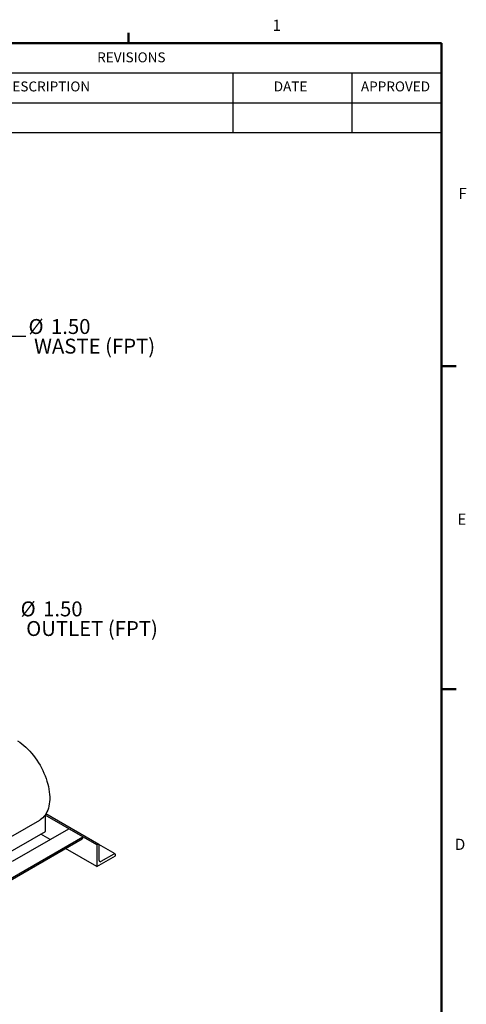
# Model space of a CAD drawing. Units: inches. Extents: x 2 to 196, y 1 to 152.
# Drawn here: x 162 to 196, y 77 to 152 of the extents above; entities that cross this region are included whole.
import ezdxf

# ---------------------------------------------------------------- set-up
doc = ezdxf.new("R2010")
doc.units = ezdxf.units.IN
doc.header["$MEASUREMENT"] = 0
doc.layers.add('BORDER', color=7, linetype='Continuous', lineweight=50)
doc.layers.add('DIMENSION', color=7, linetype='Continuous')
doc.layers.add('FORMAT', color=7, linetype='Continuous')
doc.styles.add('SLDTEXTSTYLE0', font='TXT', dxfattribs={"width": 0.75})
doc.dimstyles.new('SLDDIMSTYLE3', dxfattribs={"dimtxt": 0.18, "dimasz": 0.13, "dimexe": 0, "dimexo": 0.0625, "dimgap": 0, "dimtad": 0, "dimtih": 1, "dimtoh": 1, "dimdec": 0, "dimrnd": 1e-09, "dimzin": 0, "dimdsep": 46, "dimtxsty": 'Standard', "dimsah": 1, "dimcen": 0.09, "dimadec": 0, "dimazin": 0, "dimtfac": 0.13, "dimtdec": 0, "dimtofl": 0, "dimtmove": 0, "dimatfit": 3, "dimfxl": 0, "dimfrac": 2, "dimtolj": 1, "dimtzin": 0, "dimarcsym": 0})

# ---------------------------------------------------------------- blocks, each defined once
blk = doc.blocks.new('SW_NOTE_0_12')
at = {"layer": 'DIMENSION', "color": 0, "char_height": 0.125, "attachment_point": 1, "style": 'SLDTEXTSTYLE0'}
for s, insert in [('%%c', (0.0251, 0.1472)), ('1.50', (0.2137, 0.1472)), ('OUTLET (FPT)', (0.072, -0.0172))]:
    blk.add_mtext(s, dxfattribs=dict(at, insert=insert))
blk = doc.blocks.new('SW_NOTE_0_13')
at = {"layer": 'DIMENSION', "color": 0, "char_height": 0.125, "attachment_point": 1, "style": 'SLDTEXTSTYLE0'}
for s, insert in [('%%c', (0.022, 0.144)), ('1.50', (0.2105, 0.144)), ('WASTE (FPT)', (0.0689, -0.0204))]:
    blk.add_mtext(s, dxfattribs=dict(at, insert=insert))

msp = doc.modelspace()

# ---------------------------------------------------------------- linework, layer by layer
at = {"color": 7, "linetype": 'Continuous', "lineweight": 25}
for p, q in [((163.771, 91.668), (163.813, 91.692)), ((167.702, 89.447), (163.796, 91.702)), ((163.813, 91.692), (163.796, 91.702)), ((163.813, 90.467), (163.813, 91.692)), ((167.84, 89.482), (163.85, 91.785)), ((157.181, 87.744), (163.395, 91.331)), ((161.338, 88.222), (165.58, 90.671)), ((166.641, 90.059), (165.58, 90.671)), ((155.327, 83.528), (166.641, 90.059)), ((155.427, 83.471), (166.602, 89.922)), ((160.631, 88.63), (163.813, 90.467)), ((164.166, 89.855), (163.459, 90.263)), ((166.641, 90.008), (166.641, 90.059)), ((155.427, 83.47), (165.718, 89.412)), ((167.702, 87.814), (165.326, 89.185)), ((167.746, 89.472), (167.702, 89.447)), ((167.702, 89.447), (167.702, 87.814)), ((169.077, 88.767), (167.844, 89.479)), ((167.879, 88.273), (167.879, 89.396)), ((167.702, 87.814), (169.116, 88.63)), ((168.984, 88.758), (168.011, 88.196)), ((169.116, 88.63), (169.116, 88.681))]:
    msp.add_line(p, q, dxfattribs=at)
at = {"color": 7, "linetype": 'Continuous', "lineweight": 25, "flags": 128}
for points in [[(161.716, 97.309), (161.874, 97.204), (162.03, 97.088), (162.185, 96.962), (162.338, 96.826), (162.488, 96.681), (162.634, 96.527), (162.776, 96.365), (162.914, 96.196), (163.047, 96.02), (163.174, 95.838), (163.295, 95.651), (163.409, 95.459), (163.516, 95.263), (163.616, 95.064), (163.708, 94.862), (163.792, 94.659), (163.868, 94.455), (163.935, 94.251), (163.992, 94.047), (164.041, 93.846), (164.08, 93.646), (164.109, 93.45), (164.128, 93.257), (164.138, 93.069), (164.138, 92.887), (164.128, 92.71), (164.109, 92.54), (164.08, 92.378), (164.041, 92.223), (163.992, 92.078), (163.935, 91.941), (163.868, 91.814), (163.792, 91.697), (163.708, 91.591), (163.616, 91.496), (163.516, 91.412), (163.409, 91.34), (163.395, 91.331)], [(165.718, 89.412), (165.718, 89.412), (165.722, 89.414)]]:
    msp.add_lwpolyline(points, dxfattribs=at)
at = {"color": 7, "linetype": 'Continuous', "lineweight": 25}
for centre, radius, start, end in [((166.549, 89.998), 0.0923, 305.01333, 6.29885), ((167.798, 89.409), 0.0818, 350.78596, 129.20329), ((169.035, 88.694), 0.0818, 350.78596, 129.20329), ((167.959, 88.26), 0.0819, 170.78596, 309.20329)]:
    msp.add_arc(centre, radius, start, end, dxfattribs=at)
at = {"layer": 'BORDER'}
for p, q in [((170.081, 149.945), (170.081, 150.709)), ((4.706, 149.945), (193.706, 149.945)), ((193.706, 149.945), (193.706, 3.695)), ((193.706, 125.564), (194.831, 125.564)), ((193.706, 101.192), (194.831, 101.192))]:
    msp.add_line(p, q, dxfattribs=at)
at = {"layer": 'FORMAT'}
for p, q in [((146.456, 147.695), (193.706, 147.695)), ((177.956, 147.695), (177.956, 143.195)), ((186.956, 147.695), (186.956, 143.195)), ((146.456, 145.445), (193.706, 145.445)), ((146.456, 143.195), (193.706, 143.195))]:
    msp.add_line(p, q, dxfattribs=at)

# ---------------------------------------------------------------- block references
at = {"layer": 'DIMENSION', "xscale": 9, "yscale": 9, "zscale": 9}
for name, p in [('SW_NOTE_0_13', (162.341, 127.826)), ('SW_NOTE_0_12', (161.717, 106.494))]:
    msp.add_blockref(name, p, dxfattribs=at)

# ---------------------------------------------------------------- texts
at = {"layer": 'BORDER', "color": 7, "char_height": 0.844, "attachment_point": 1, "style": 'SLDTEXTSTYLE0'}
for s, insert in [('1', (180.964, 151.707)), ('F', (194.99, 139.018)), ('E', (194.912, 114.446)), ('D', (194.723, 89.918))]:
    msp.add_mtext(s, dxfattribs=dict(at, insert=insert))
at = {"layer": 'FORMAT', "color": 7, "char_height": 0.75, "attachment_point": 2, "style": 'SLDTEXTSTYLE0'}
for s, insert in [('REVISIONS', (170.304, 149.242)), ('DESCRIPTION', (163.907, 147.046)), ('DATE', (182.327, 147.046)), ('APPROVED', (190.245, 147.046))]:
    msp.add_mtext(s, dxfattribs=dict(at, insert=insert))

# ---------------------------------------------------------------- leaders
at = {"layer": 'DIMENSION'}
msp.add_leader([(157.75, 122.485), (160.091, 127.826), (162.341, 127.826)], dimstyle='SLDDIMSTYLE3', override={"dimscale": 6}, dxfattribs=at)

doc.saveas('drawing.dxf')
